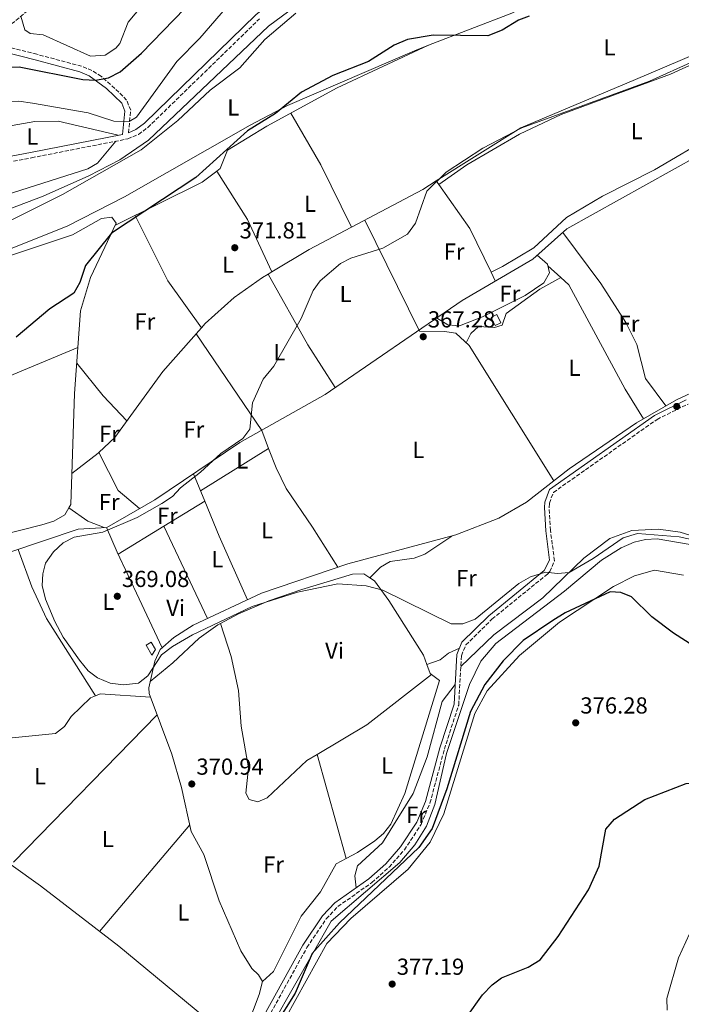
# Model space of a CAD drawing. Units: metres. Extents: x 605213 to 608698, y 4650568 to 4652932.
# Drawn here: x 606636 to 606922, y 4651670 to 4652096 of the extents above; entities that cross this region are included whole.
import ezdxf
from ezdxf.enums import TextEntityAlignment as Align

# ---------------------------------------------------------------- set-up
doc = ezdxf.new("R2010")
doc.units = ezdxf.units.M
doc.header["$MEASUREMENT"] = 0
doc.linetypes.add('DGN Style 3', pattern=[2.435890702152634, 1.739921930109024, -0.6959687720436097])
for name, color, linetype, lineweight in [('Acequia sin especificar', 4, 'Continuous', 0), ('Camino', 7, 'DGN Style 3', 0), ('Caseta-cabaña', 1, 'Continuous', 0), ('Cota de punto acotado terreno', 7, 'Continuous', 0), ('Curva de nivel directora', 30, 'Continuous', 30), ('Curva de nivel intermedia', 30, 'Continuous', 0), ('Etiqueta de uso rústico', 92, 'Continuous', 0), ('Línea de cambio de uso (parcela vista)', 92, 'Continuous', 0), ('Margen derecho', 7, 'Continuous', 0), ('Punto acotado terreno (símbolo)', 7, 'Continuous', 0)]:
    doc.layers.add(name, color=color, linetype=linetype, lineweight=lineweight)
doc.styles.add('Style-Arial', font='arial.ttf')

# ---------------------------------------------------------------- blocks, each defined once
blk = doc.blocks.new('5PATER')
at = {"layer": 'Punto acotado terreno (símbolo)', "linetype": 'Continuous', "lineweight": 0}
h = blk.add_hatch(color=51, dxfattribs=at)
edge = h.paths.add_edge_path()
edge.add_ellipse((0, 0), major_axis=(-0.1095731443231308, -0.1110710700762829), ratio=0.9994222409660317, start_angle=0, end_angle=360)

msp = doc.modelspace()

# ---------------------------------------------------------------- linework, layer by layer
at = {"layer": 'Acequia sin especificar', "color": 4, "linetype": 'Continuous', "lineweight": 0}
for points in [[(606426.4900000002, 4651726.720000001, 373.0599999999977), (606426.8600000005, 4651728.199999999, 372.9799999999959), (606434.7400000002, 4651734.859999999, 372.3300000000018), (606446.2300000006, 4651742.869999999, 372.3300000000018), (606452.7400000002, 4651753.600000001, 372.3500000000058), (606454.8099999996, 4651762.17, 372.3500000000058), (606467.2000000002, 4651781.189999999, 372.3300000000018), (606486.0499999998, 4651798.75, 372.1300000000047), (606509.6100000005, 4651813.460000001, 371.7899999999936), (606521.7300000006, 4651819.99, 371.7899999999936), (606555.0099999999, 4651832.949999999, 371.1100000000006), (606601.4299999997, 4651859.930000001, 370.820000000007), (606611.1100000005, 4651863.02, 370.7799999999988), (606631.4100000003, 4651865.59, 370.6399999999995), (606660.9400000004, 4651875.57, 370.320000000007), (606673.3399999999, 4651876.380000001, 370.0200000000041), (606694.0199999996, 4651888.26, 370.0399999999936), (606730.8099999996, 4651913.02, 369.429999999993), (606767.6500000004, 4651933.77, 368.2599999999948), (606826.7999999998, 4651974.439999999, 367.6600000000035), (606857.3700000001, 4651992.279999999, 367.0800000000018), (606872.0700000003, 4652005.27, 367.1199999999953), (606928.9299999997, 4652036.939999999, 366.9700000000012)], [(606732.2599999999, 4651656.24, 373.6199999999953), (606739.1600000003, 4651674.560000001, 372.8999999999942), (606740.54, 4651680.16, 373.0200000000041), (606738.8899999997, 4651683.109999999, 373.0200000000041), (606736, 4651685.76, 372.9400000000023), (606731.1299999999, 4651693.439999999, 372.070000000007), (606721.8399999999, 4651715.039999999, 372.0099999999948), (606715.1699999999, 4651735.08, 371.7100000000065), (606709.79, 4651744.949999999, 371.6900000000023), (606705.5300000003, 4651763.970000001, 371.3699999999953), (606701.3099999996, 4651778.359999999, 371.1999999999971), (606691.5999999996, 4651804.550000001, 370.6699999999983), (606691.4199999999, 4651807.039999999, 370.4199999999983), (606694.0499999998, 4651818.600000001, 369.5399999999936), (606696.4000000004, 4651823.59, 369.3399999999965), (606702.2199999997, 4651828.83, 369.0200000000041), (606710.5999999996, 4651834.180000001, 368.5200000000041), (606740.1600000003, 4651847.99, 368.0299999999988), (606777.4500000002, 4651860.59, 367.4199999999983), (606824.1299999999, 4651873.109999999, 366.9199999999983), (606842.75, 4651880.4, 366.9900000000052), (606854.6500000004, 4651887.24, 367.1499999999942), (606873.1500000004, 4651901.65, 366.75), (606902.1699999999, 4651921.49, 366.1999999999971), (606919.4500000002, 4651931.529999999, 365.8399999999965), (606930.04, 4651936.350000001, 365.6900000000023)], [(606737.3300000001, 4651648.619999999, 375.3399999999965), (606770.3099999996, 4651706.24, 374.5500000000029), (606799.9100000003, 4651731.67, 374.179999999993), (606806.3899999997, 4651739.300000001, 373.929999999993), (606811.4199999999, 4651747.289999999, 373.820000000007), (606815, 4651756.600000001, 373.7899999999936), (606820.0800000001, 4651778.710000001, 373.3099999999977), (606830.0499999998, 4651808.439999999, 372.3000000000029), (606834.9100000003, 4651818.539999999, 371.9799999999959), (606841.4400000004, 4651826.189999999, 371.9100000000035), (606871.1299999999, 4651848.869999999, 370.8800000000047), (606887.1399999997, 4651862.210000001, 370.1999999999971), (606895.5700000003, 4651867.480000001, 370.2200000000012), (606901.1500000004, 4651869.939999999, 370.1999999999971), (606906.1100000005, 4651871.180000001, 370.1300000000047), (606911.1200000001, 4651871.4, 370.0599999999977), (606938.7300000006, 4651866.65, 369.9700000000012)], [(606731.79, 4651654.140000001, 373.6900000000023), (606726.0099999999, 4651659.09, 373.5800000000018), (606715.1799999997, 4651665.09, 373.4600000000065), (606678.4400000004, 4651695.5, 372.7799999999988), (606644.6200000001, 4651721.480000001, 372.75), (606631.9199999999, 4651730.640000001, 372.0500000000029)]]:
    msp.add_polyline3d(points, dxfattribs=at)
at = {"layer": 'Camino', "color": 7, "linetype": 'DGN Style 3', "lineweight": 0}
for points in [[(606682.649999999, 4652046.870000001, 381.320000000007), (606683.6000000011, 4652056.530000002, 378.4400000000023), (606681.86, 4652060.940000001, 377.929999999993), (606678.5199999984, 4652064.390000001, 377.7700000000041), (606670.9400000012, 4652071.160000001, 375.6999999999972), (606666.8700000008, 4652073.730000001, 374.6000000000058), (606662.3700000015, 4652075.56, 373.8500000000058), (606643.0599999973, 4652080.719999999, 373.4700000000013), (606625.6400000007, 4652085.180000001, 371.7100000000065), (606627.2099999997, 4652089.660000001, 370.6600000000035), (606628.3599999987, 4652090.75, 370.5000000000001), (606649.2199999974, 4652107.920000004, 368.7700000000041)], [(606563.5599999985, 4652021.399999999, 384.3099999999977), (606640.7699999984, 4652036.030000003, 384.3099999999977), (606682.3299999972, 4652044.190000001, 381.320000000007), (606686.9600000007, 4652046.140000001, 381.1999999999971), (606691.030000001, 4652049.13, 381.1999999999971), (606739.3199999997, 4652096.100000003, 381.6000000000059)], [(606737.030000001, 4651653.75, 374.6699999999983), (606759.7600000005, 4651694.859999999, 373.8500000000058), (606768.1499999991, 4651707.289999999, 373.7599999999948), (606773.1499999971, 4651712.590000001, 373.7400000000054), (606787.8000000009, 4651722.920000002, 373.7200000000012), (606795.2699999987, 4651729.59, 373.6300000000048), (606801.8899999993, 4651737.07, 373.4799999999959), (606809.1099999989, 4651748.030000002, 373.2500000000001), (606812.94, 4651757.230000002, 373.0399999999937), (606819.1600000004, 4651780.59, 372.4100000000035), (606825.3500000018, 4651799.63, 372.2599999999947), (606826.5599999989, 4651820.940000001, 371.0200000000042), (606828.4299999997, 4651825.56, 370.8699999999953), (606839.7399999975, 4651836.699999999, 370.3000000000029), (606863.6700000018, 4651856.210000004, 369.1399999999995), (606864.6999999977, 4651857.27, 369.0899999999965), (606866.7600000009, 4651861.940000001, 369.1600000000034), (606865.0100000007, 4651875.030000003, 368.729999999996), (606864.4499999997, 4651884.980000001, 367.7899999999936), (606864.5399999992, 4651886.800000001, 367.5800000000018), (606866.2800000003, 4651891.480000001, 366.6499999999942), (606911.0599999977, 4651922.989999998, 366.179999999993), (606924.4699999989, 4651929.649999999, 366.0599999999976)]]:
    msp.add_polyline3d(points, dxfattribs=at)
at = {"layer": 'Caseta-cabaña', "color": 1, "linetype": 'Continuous', "lineweight": 0}
for points in [[(606843.5300000003, 4651964.74, 369.5899999999965), (606841.1299999999, 4651963.57, 369.7599999999948), (606839.4600000001, 4651967.050000001, 369.8399999999965), (606841.8300000001, 4651968.32, 369.7599999999948)], [(606694.3899999997, 4651823.58, 371.929999999993), (606692.7999999998, 4651821.119999999, 371.5500000000029), (606690.3499999996, 4651825.470000001, 371.7700000000041), (606692.4100000003, 4651826.77, 371.8300000000018)]]:
    msp.add_polyline3d(points, close=True, dxfattribs=at)
for points in [[(606841.1299999999, 4651963.57, 369.7599999999948), (606839.4600000001, 4651967.050000001, 369.8399999999965), (606841.8300000001, 4651968.32, 369.7599999999948), (606843.5300000003, 4651964.74, 369.5899999999965), (606841.1299999999, 4651963.57, 369.7599999999948)], [(606692.7999999998, 4651821.119999999, 371.5500000000029), (606690.3499999996, 4651825.470000001, 371.7700000000041), (606692.4100000003, 4651826.77, 371.8300000000018), (606694.3899999997, 4651823.58, 371.929999999993), (606692.7999999998, 4651821.119999999, 371.5500000000029)]]:
    msp.add_polyline3d(points, dxfattribs=at)
at = {"layer": 'Curva de nivel directora', "color": 30, "linetype": 'Continuous', "lineweight": 30, "elevation": 375, "flags": 128}
for points in [[(606383.7099999991, 4652060.210000001), (606423.7900000004, 4652057.180000001), (606436.3900000001, 4652055.539999999), (606446.6799999987, 4652052.160000003), (606468.8499999995, 4652042.630000001), (606474.8399999997, 4652041.280000002), (606482.6399999983, 4652041.430000001), (606502.869999999, 4652043.970000003), (606528.7799999992, 4652048.550000002), (606570.4200000005, 4652057.79), (606575.2899999988, 4652058.930000001), (606591.6300000001, 4652066.070000002), (606608.7999999986, 4652069.940000001), (606617.3399999993, 4652073.440000001), (606624.2100000002, 4652075.080000001), (606635.3999999994, 4652075.289999999), (606662.860000001, 4652069.810000001), (606668.3700000006, 4652069.510000002), (606673.9599999986, 4652070.630000001), (606678.980000001, 4652073.180000002), (606688.2599999993, 4652081.270000001), (606706.97, 4652100.460000002)], [(606855.8199999996, 4652097.260000001), (606851.1500000004, 4652095.470000001), (606844.1799999988, 4652091.130000002), (606837.9800000007, 4652088.750000002), (606814.3799999994, 4652088.939999999), (606803.2500000005, 4652087.050000001), (606797.4199999988, 4652084.699999999), (606786.3999999994, 4652077.650000002), (606770.97, 4652071.640000002), (606757.4099999992, 4652064.300000001), (606746.1699999983, 4652055.220000002), (606734.0400000003, 4652047.670000002), (606711.8099999991, 4652027.550000003), (606675.3499999989, 4652003.420000002), (606664.0799999991, 4651989.550000002), (606661.5600000002, 4651982.16), (606659.0700000002, 4651977.520000001), (606648.6499999998, 4651970.820000002), (606634.159999999, 4651958.500000001)], [(606941.3399999999, 4651815.900000001), (606918.1599999989, 4651830.680000001), (606908.8799999984, 4651837.779999999), (606900.0899999996, 4651846.390000001), (606895.4000000004, 4651848.220000002), (606890.78, 4651848.51), (606871.3999999989, 4651839.480000002), (606866.05, 4651836.150000001), (606853.2600000004, 4651827.539999999), (606844.5399999986, 4651818.76), (606836.72, 4651808.510000002), (606830.4900000006, 4651796.760000001), (606820.2699999991, 4651763.37), (606813.8699999999, 4651746.350000001), (606808.0999999985, 4651738.130000004), (606773.7799999996, 4651705.550000003), (606762.0999999985, 4651692.330000001), (606754.7000000001, 4651675.140000001), (606737.7100000004, 4651648.130000001)], [(606828.8599999989, 4651664.900000001), (606835.6799999984, 4651674.420000001), (606839.8600000005, 4651678.770000001), (606843.8300000001, 4651681.810000001), (606855.4299999987, 4651686.420000002), (606860.6099999996, 4651689.590000001), (606868.3799999991, 4651699.560000002), (606881.5199999998, 4651719.740000002), (606886.0399999993, 4651730.029999999), (606889.0099999999, 4651746), (606892.6799999999, 4651750.289999999), (606905.8099999995, 4651758.83), (606923.6199999994, 4651765.720000001), (606965.2299999995, 4651768.77), (606973.37, 4651770.210000002), (606978.4900000008, 4651772.390000001), (606982.6199999992, 4651775.210000002), (606985.2700000001, 4651778.760000001), (606985.8899999993, 4651782.61), (606982.9199999988, 4651788.02), (606979.49, 4651791.730000002), (606975.519999998, 4651794.760000001), (606962.7300000006, 4651801.12), (606957.3599999994, 4651805.279999999)]]:
    msp.add_lwpolyline(points, dxfattribs=at)
at = {"layer": 'Curva de nivel intermedia', "color": 30, "linetype": 'Continuous', "lineweight": 0, "flags": 128}
for points, elevation in [([(606989.4500000001, 4652112.529999999), (606946.1700000003, 4652086.389999999), (606907.800000001, 4652069.189999999), (606852.5800000009, 4652048.960000001), (606835.75, 4652040.109999999), (606819.9699999995, 4652029.819999999), (606811.5200000006, 4652021.59), (606806.7300000006, 4652007.720000001), (606803.2000000012, 4652003.01), (606792.64, 4651996.96), (606778.810000001, 4651992.59), (606774.3099999992, 4651990.42), (606765.5200000005, 4651982.86), (606762.5000000009, 4651978.759999999), (606757.2800000017, 4651966.619999999), (606745.4100000006, 4651946), (606740.8600000021, 4651940.390000001), (606736.2100000007, 4651930.119999998), (606735.0300000005, 4651918.84), (606732.1300000014, 4651914.759999999), (606722.5300000013, 4651908.31), (606713.8400000009, 4651900.17)], 370.0000000000001), ([(606620.4800000018, 4652058.159999999), (606630.2200000006, 4652060.170000001), (606635.2100000017, 4652060.52), (606641.2199999999, 4652059.679999999), (606665.2600000015, 4652055.460000001), (606676.2699999998, 4652051.789999999), (606682.9200000018, 4652051.67), (606686.1300000014, 4652053.579999999), (606703.53, 4652077.63), (606713.5500000004, 4652087.679999999), (606730.0000000013, 4652107.02)], 380.0000000000001), ([(606754.9800000016, 4652098.449999998), (606741.6399999999, 4652087.119999998), (606730.7900000003, 4652074.869999999), (606717.9900000016, 4652065.24), (606703.9500000002, 4652052.2), (606688.0900000016, 4652039.390000001), (606654.2000000018, 4652020.199999998), (606613.4000000008, 4651999.930000001), (606598.4500000019, 4651989.519999999), (606580.1700000004, 4651979.179999999), (606534.2500000009, 4651958.970000001), (606520.0300000006, 4651947.100000001), (606503.8800000014, 4651936.300000001), (606479.9500000017, 4651922.359999998), (606470.0400000007, 4651913.8), (606456.8399999999, 4651905.599999999), (606432.3700000013, 4651887.349999999), (606417.97, 4651877.849999999), (606398.020000001, 4651861.140000001)], 380.0000000000001), ([(606713.8400000009, 4651900.17), (606705.0700000002, 4651893.470000001), (606701.7199999995, 4651889.749999999), (606697.1200000017, 4651886.66), (606686.3400000016, 4651880.679999999), (606671.6100000016, 4651874.230000001), (606659.2000000019, 4651872.16), (606654.4600000011, 4651869.680000001), (606650.3000000014, 4651865.810000001), (606646.8100000002, 4651860.890000001), (606645.7000000015, 4651856.269999999), (606645.4000000019, 4651851.269999999), (606646.7499999999, 4651845.329999999), (606650.8400000001, 4651835.699999998), (606654.3800000006, 4651828.930000001), (606661.4600000017, 4651819.019999999), (606665.2900000005, 4651814.399999999), (606669.2900000016, 4651811.42), (606674.6800000005, 4651809.119999999), (606680.5400000013, 4651808.33), (606687.0400000011, 4651809.109999998), (606690.9800000017, 4651812.180000001), (606696.9699999997, 4651821.25), (606701.600000001, 4651824.940000001), (606710.3200000006, 4651830.01), (606736.1600000014, 4651842.119999999), (606755.7100000003, 4651848.38), (606773.1700000016, 4651851.939999999), (606785.4299999994, 4651851.109999999), (606792.5100000004, 4651849.310000001), (606822.1399999999, 4651834.67), (606827.2100000016, 4651834.649999999), (606832.490000001, 4651836.679999999), (606851.2900000013, 4651852.079999999), (606856.4099999998, 4651855.059999999), (606862.8800000006, 4651857.039999999), (606868.1199999999, 4651856.42), (606873.0799999997, 4651856.880000001), (606883.5400000004, 4651862.92), (606896.3800000014, 4651871.899999999), (606902.5900000008, 4651873.77), (606920.6399999999, 4651872.279999999), (606941.2000000014, 4651867.810000001)], 370.0000000000001), ([(606925.1500000005, 4651700.850000001), (606920.3499999993, 4651690.480000001), (606915.3200000002, 4651672.829999999), (606915.3800000005, 4651667.829999999)], 370.0000000000001)]:
    msp.add_lwpolyline(points, dxfattribs=dict(at, elevation=elevation))
at = {"layer": 'Línea de cambio de uso (parcela vista)', "color": 92, "linetype": 'Continuous', "lineweight": 0, "extrusion": (-0.01089227614430805, -0.00509270142608602, 0.9999277087432776), "elevation": -29926.31399672415, "flags": 128}
msp.add_lwpolyline([(606780.4477906842, 4651992.579036729), (606780.5155964645, 4651992.61073714)], dxfattribs=at)
at = {"layer": 'Línea de cambio de uso (parcela vista)', "color": 92, "linetype": 'Continuous', "lineweight": 0, "extrusion": (0.6066758419760095, 0.2686308180617998, 0.7481857432149774), "elevation": 1618067.742116742, "flags": 128}
msp.add_lwpolyline([(4007992.299374494, -1824060.17380581), (4008022.272723658, -1824058.500832415), (4008047.993742555, -1824054.808233481)], dxfattribs=at)
at = {"layer": 'Línea de cambio de uso (parcela vista)', "color": 92, "linetype": 'Continuous', "lineweight": 0, "extrusion": (0.0375977722106538, -0.005428742742593628, 0.9992782076464144), "elevation": -2068.288437810577, "flags": 128}
msp.add_lwpolyline([(4690957.635341692, 64326.79371735395), (4690981.312975151, 64292.30885148724), (4690986.955291557, 64286.74388916336)], dxfattribs=at)
at = {"layer": 'Línea de cambio de uso (parcela vista)', "color": 92, "linetype": 'Continuous', "lineweight": 0, "extrusion": (0.04418598583792616, -0.07862807178346175, 0.9959243068542636), "elevation": -338597.8327010088, "flags": 128}
msp.add_lwpolyline([(2807976.306106923, 3742958.745706426), (2807978.246634426, 3742983.692213457), (2807976.913389318, 3743008.527847124)], dxfattribs=at)
at = {"layer": 'Línea de cambio de uso (parcela vista)', "color": 92, "linetype": 'Continuous', "lineweight": 0, "extrusion": (0.003459529561352023, -0.00487742051219403, 0.9999821210523523), "elevation": -20220.02694915536, "flags": 128}
msp.add_lwpolyline([(606810.7464001086, 4651982.712600227), (606811.859033236, 4651981.14398157)], dxfattribs=at)
at = {"layer": 'Línea de cambio de uso (parcela vista)', "color": 92, "linetype": 'Continuous', "lineweight": 0, "extrusion": (0.05536344681447409, 0.03921578307671363, 0.9976958510059573), "elevation": 216397.955061027, "flags": 128}
msp.add_lwpolyline([(3445414.88987771, -3176766.624830842), (3445414.88987771, -3176766.627778724)], dxfattribs=at)
at = {"layer": 'Línea de cambio de uso (parcela vista)', "color": 92, "linetype": 'Continuous', "lineweight": 0, "extrusion": (-0.4615021580576947, -0.3333826666494952, 0.8221141986888209), "elevation": -1830646.918962659, "flags": 128}
msp.add_lwpolyline([(-3415668.122942816, 2644144.696819388), (-3415644.949725476, 2644144.453547831), (-3415624.309336054, 2644140.031626205)], dxfattribs=at)
at = {"layer": 'Línea de cambio de uso (parcela vista)', "color": 92, "linetype": 'Continuous', "lineweight": 0, "extrusion": (-0.1986078519254524, -0.2311034375299356, 0.95244218843739), "elevation": -1195229.647098617, "flags": 128}
msp.add_lwpolyline([(-2571883.218191566, 3737071.240639314), (-2571907.484467247, 3737077.342975926), (-2571936.631933228, 3737090.207272521)], dxfattribs=at)
at = {"layer": 'Línea de cambio de uso (parcela vista)', "color": 92, "linetype": 'Continuous', "lineweight": 0, "extrusion": (-0.001837902478526993, -0.001090701953881269, 0.9999977162392559), "elevation": -5818.249238258712, "flags": 128}
msp.add_lwpolyline([(606742.6173678358, 4651982.219995566), (606744.1866723538, 4651983.151296119)], dxfattribs=at)
at = {"layer": 'Línea de cambio de uso (parcela vista)', "color": 92, "linetype": 'Continuous', "lineweight": 0, "extrusion": (0.05199730452661866, -0.1073263720592277, 0.9928631981207534), "elevation": -467361.5663796087, "flags": 128}
msp.add_lwpolyline([(2574405.738057395, 3894000.813226862), (2574405.738057395, 3893996.51585134)], dxfattribs=at)
at = {"layer": 'Línea de cambio de uso (parcela vista)', "color": 92, "linetype": 'Continuous', "lineweight": 0, "extrusion": (0.07710527363260919, -0.06980781021898301, 0.9945761139352137), "elevation": -277586.9276488174, "flags": 128}
msp.add_lwpolyline([(3855895.445128277, 2657868.41102453), (3855895.445128277, 2657876.00635204)], dxfattribs=at)
at = {"layer": 'Línea de cambio de uso (parcela vista)', "color": 92, "linetype": 'Continuous', "lineweight": 0, "extrusion": (0.7889034509045337, 0.444241524529644, 0.424594881074296), "elevation": 2545424.322850815, "flags": 128}
msp.add_lwpolyline([(3755786.834817917, -1193310.227456747), (3755751.783456027, -1193310.337907187), (3755729.85733604, -1193313.099168183)], dxfattribs=at)
at = {"layer": 'Línea de cambio de uso (parcela vista)', "color": 92, "linetype": 'Continuous', "lineweight": 0, "extrusion": (0.040243448828555, -0.05521774577981638, 0.9976630019086501), "elevation": -232084.7332540273, "flags": 128}
msp.add_lwpolyline([(3230252.454970017, 3394180.955548357), (3230252.454970017, 3394180.962866144)], dxfattribs=at)
at = {"layer": 'Línea de cambio de uso (parcela vista)', "color": 92, "linetype": 'Continuous', "lineweight": 0, "extrusion": (-0.08701510001129027, -0.09909424299073782, 0.9912662121630686), "elevation": -513407.9676980974, "flags": 128}
msp.add_lwpolyline([(-2613527.310477367, 3861903.155903807), (-2613534.572468244, 3861907.010280252), (-2613583.496206122, 3861919.749513826)], dxfattribs=at)
at = {"layer": 'Línea de cambio de uso (parcela vista)', "color": 92, "linetype": 'Continuous', "lineweight": 0, "extrusion": (0.4369317052525657, 0.2818523329498959, 0.8541954971526052), "elevation": 1576550.306624845, "flags": 128}
msp.add_lwpolyline([(3580287.747918959, -2589299.967698232), (3580302.387063412, -2589296.659700389), (3580320.421879712, -2589294.467190191)], dxfattribs=at)
at = {"layer": 'Línea de cambio de uso (parcela vista)', "color": 92, "linetype": 'Continuous', "lineweight": 0, "extrusion": (0.01392254209957417, 0.008704557770362706, 0.9998651876605705), "elevation": 49308.7919003662, "flags": 128}
msp.add_lwpolyline([(606649.8307316145, 4651639.117890896), (606679.2616141099, 4651657.515987916)], dxfattribs=at)
at = {"layer": 'Línea de cambio de uso (parcela vista)', "color": 92, "linetype": 'Continuous', "lineweight": 0, "extrusion": (0.01720959147847485, 0.01065355253575012, 0.9997951449069515), "elevation": 60369.71016816024, "flags": 128}
msp.add_lwpolyline([(3635995.78499866, -2963831.789937543), (3635995.78499866, -2963831.794878191)], dxfattribs=at)
at = {"layer": 'Línea de cambio de uso (parcela vista)', "color": 92, "linetype": 'Continuous', "lineweight": 0, "extrusion": (0.2633935925048763, -0.2238639198305462, 0.93835428321369), "elevation": -881253.6910823348, "flags": 128}
msp.add_lwpolyline([(3937482.442768782, 2393288.231675925), (3937496.44098337, 2393285.078425482), (3937496.876821841, 2393285.025774878)], dxfattribs=at)
at = {"layer": 'Línea de cambio de uso (parcela vista)', "color": 92, "linetype": 'Continuous', "lineweight": 0, "extrusion": (0.1794935308157791, 0.102643148737861, 0.9783897262402456), "elevation": 586742.5892497733, "flags": 128}
msp.add_lwpolyline([(3737067.637079493, -2774555.411089672), (3737078.968971725, -2774551.155138724), (3737097.420246479, -2774552.025674145)], dxfattribs=at)
at = {"layer": 'Línea de cambio de uso (parcela vista)', "color": 92, "linetype": 'Continuous', "lineweight": 0, "extrusion": (0.02795180534786958, -0.06733945418906472, 0.9973385054670826), "elevation": -295928.9370448193, "flags": 128}
msp.add_lwpolyline([(2343765.68058063, 4053066.960813876), (2343765.68058063, 4053079.740908802)], dxfattribs=at)
at = {"layer": 'Línea de cambio de uso (parcela vista)', "color": 92, "linetype": 'Continuous', "lineweight": 0, "extrusion": (0.2162118546987369, 0.2193730840332921, 0.9513820914277578), "elevation": 1152018.228809357, "flags": 128}
msp.add_lwpolyline([(2833347.78443347, -3557113.818578289), (2833337.929496488, -3557115.571750048), (2833330.920680957, -3557118.818364415)], dxfattribs=at)
at = {"layer": 'Línea de cambio de uso (parcela vista)', "color": 92, "linetype": 'Continuous', "lineweight": 0, "extrusion": (-0.002330053778589693, -0.001430301947442307, 0.9999962625358797), "elevation": -7698.455408695303, "flags": 128}
msp.add_lwpolyline([(606697.0722294005, 4651870.577400562), (606714.8089138336, 4651881.4650117)], dxfattribs=at)
at = {"layer": 'Línea de cambio de uso (parcela vista)', "color": 92, "linetype": 'Continuous', "lineweight": 0, "flags": 128}
for points, elevation in [([(606715.5965, 4651887.717800001), (606715.5999999996, 4651887.720000001)], 368.8300000000018), ([(606668.4100000003, 4651803.58), (606668.4088000003, 4651803.581900001)], 370.8899999999995)]:
    msp.add_lwpolyline(points, dxfattribs=dict(at, elevation=elevation))
at = {"layer": 'Línea de cambio de uso (parcela vista)', "color": 92, "linetype": 'Continuous', "lineweight": 0, "extrusion": (-0.8868814915369715, -0.3879855127930439, 0.2508155932789579), "elevation": -2342857.366945158, "flags": 128}
msp.add_lwpolyline([(-4018689.196705428, 607409.1953686082), (-4018719.21517003, 607408.6788582966), (-4018735.602329069, 607409.9166236073)], dxfattribs=at)
at = {"layer": 'Línea de cambio de uso (parcela vista)', "color": 92, "linetype": 'Continuous', "lineweight": 0, "extrusion": (-0.002328822012290181, -0.001429511108948936, 0.9999962665360429), "elevation": -7694.029213978599, "flags": 128}
msp.add_lwpolyline([(606677.3935223985, 4651858.504343296), (606697.0735159811, 4651870.584555639)], dxfattribs=at)
at = {"layer": 'Línea de cambio de uso (parcela vista)', "color": 92, "linetype": 'Continuous', "lineweight": 0, "extrusion": (0.003417623543681749, -0.007174481424075198, 0.999968422834246), "elevation": -30932.58066017155, "flags": 128}
msp.add_lwpolyline([(606693.0561965811, 4651774.62734027), (606711.9973821627, 4651734.866116938)], dxfattribs=at)
at = {"layer": 'Línea de cambio de uso (parcela vista)', "color": 92, "linetype": 'Continuous', "lineweight": 0, "extrusion": (-0.008469899336462932, 0.02577794314183057, 0.9996318114448974), "elevation": 115145.9595275223, "flags": 128}
msp.add_lwpolyline([(-2028491.66611932, -4228432.629028495), (-2028491.66611932, -4228432.621657608)], dxfattribs=at)
at = {"layer": 'Línea de cambio de uso (parcela vista)', "color": 92, "linetype": 'Continuous', "lineweight": 0, "extrusion": (0.02451309756210413, 0.00839489675439172, 0.9996642605176971), "elevation": 54296.54191317457, "flags": 128}
msp.add_lwpolyline([(4204293.040271784, -2080527.634490963), (4204293.040271784, -2080527.642209771)], dxfattribs=at)
at = {"layer": 'Línea de cambio de uso (parcela vista)', "color": 92, "linetype": 'Continuous', "lineweight": 0, "extrusion": (0.03827291334402686, -0.03788128544424528, 0.9985490435212745), "elevation": -152622.0680756359, "flags": 128}
msp.add_lwpolyline([(3733010.720447123, 2836995.15707447), (3733034.864722649, 2836988.865507792), (3733070.055266074, 2836984.222970397)], dxfattribs=at)
at = {"layer": 'Línea de cambio de uso (parcela vista)', "color": 92, "linetype": 'Continuous', "lineweight": 0, "extrusion": (0.007584407029779454, -0.02413989278007465, 0.9996798199156434), "elevation": -107322.0431098418, "flags": 128}
msp.add_lwpolyline([(1973104.54752988, 4254722.515506327), (1973106.673313165, 4254722.705204806), (1973127.051884051, 4254714.801101525)], dxfattribs=at)
at = {"layer": 'Línea de cambio de uso (parcela vista)', "color": 92, "linetype": 'Continuous', "lineweight": 0, "extrusion": (0.009185229085930894, 0.009428405091366, 0.9999133646191916), "elevation": 49802.47176976041, "flags": 128}
msp.add_lwpolyline([(606665.9976459736, 4651532.585298445), (606603.9642146359, 4651468.915068405)], dxfattribs=at)
at = {"layer": 'Línea de cambio de uso (parcela vista)', "color": 92, "linetype": 'Continuous', "lineweight": 0, "extrusion": (-0.003494478450241222, 0.01258750325061214, 0.9999146680503677), "elevation": 56805.09822081078, "flags": 128}
msp.add_lwpolyline([(606761.7621710636, 4651431.758145538), (606774.2539265936, 4651386.765280944)], dxfattribs=at)
at = {"layer": 'Línea de cambio de uso (parcela vista)', "color": 92, "linetype": 'Continuous', "lineweight": 0, "extrusion": (0.0121257425502956, 0.01430072177601464, 0.9998242124115063), "elevation": 74251.7246860975, "flags": 128}
msp.add_lwpolyline([(606621.0482011891, 4651115.612385755), (606660.0290390385, 4651161.577086132)], dxfattribs=at)
at = {"layer": 'Línea de cambio de uso (parcela vista)', "color": 92, "linetype": 'Continuous', "lineweight": 0}
for points in [[(606812.3622000003, 4652084.658299999, 374.957899999994), (606848.3499999996, 4652098.449999999, 375.7799999999988), (606886.8700000001, 4652118.210000001, 377.929999999993), (606916.4600000001, 4652133.57, 378.0200000000041), (606919.5099999999, 4652137.51, 378.1900000000023), (606920.4299999997, 4652143.369999999, 378.3600000000006), (606919.4699999997, 4652153.350000001, 378.320000000007), (606916.1600000003, 4652164.060000001, 378.5200000000041)], [(606815.6597999996, 4652026.000299999, 370.5688999999985), (606852.1600000003, 4652048.949999999, 370.5), (606901.7100000001, 4652069.880000001, 370.820000000007), (606934.54, 4652083.859999999, 372.070000000007), (606962.7599999999, 4652097.01, 371.7700000000041), (606975.5199999996, 4652104.850000001, 371.3800000000047), (607005.0800000001, 4652126.039999999, 370.5), (607007.2116, 4652129.4365, 370.7191000000021)], [(606816.7724000001, 4652024.431700001, 370.5598000000027), (606828.8399999999, 4652032.92, 369.4499999999971), (606851.6799999997, 4652046.220000001, 369.3500000000058), (606869.5899999999, 4652054.730000001, 369.1699999999983), (606916.8399999999, 4652072.119999999, 369.1100000000006), (606963.6299999999, 4652093.470000001, 369.1100000000006), (606987.6500000004, 4652110.039999999, 369.1300000000047), (607002.4199999999, 4652121.310000001, 369.5099999999948), (607007.7001999998, 4652124.739700001, 370.1821999999956)], [(606460.0300000003, 4651966.869999999, 384.0899999999965), (606466.2699999996, 4651971.180000001, 384.2599999999948), (606470.8300000001, 4651972.59, 384.3600000000006), (606481.29, 4651971.430000001, 384.5200000000041), (606486.2699999996, 4651971.9, 384.570000000007), (606507.2400000002, 4651981.699999999, 383.7599999999948), (606521.5499999998, 4651986.189999999, 383.9199999999983), (606526.7300000006, 4651986.430000001, 383.929999999993), (606541.5999999996, 4651984.939999999, 383.8399999999965), (606551.5300000003, 4651985.720000001, 383.4799999999959), (606558.1600000003, 4651987.15, 383.2700000000041), (606562.7599999999, 4651989.210000001, 383.1999999999971), (606570.9600000001, 4651995.189999999, 383.1000000000058), (606578.3899999997, 4651999.140000001, 383.0099999999948), (606600.1299999999, 4652004.189999999, 382.5500000000029), (606627.04, 4652012.449999999, 381.0599999999977), (606645.75, 4652019.430000001, 381.070000000007), (606665.54, 4652028.199999999, 381.2200000000012), (606678.9299999997, 4652035.16, 380.679999999993), (606691.3399999999, 4652043.58, 380.0800000000018), (606743.1299999999, 4652092.84, 381.0099999999948), (606773.8799999999, 4652115.600000001, 380.9600000000065)], [(606690.8200000003, 4652104.76, 371.7700000000041), (606682.5499999998, 4652094.59, 372.25), (606678.8899999997, 4652085.460000001, 372.7400000000052), (606677.2199999997, 4652083.34, 372.8600000000006), (606672.54, 4652080.34, 373.0399999999936), (606666.2599999999, 4652079.930000001, 373.179999999993), (606645.7100000001, 4652089.09, 372.1900000000023), (606640.1799999997, 4652089.689999999, 371.4799999999959), (606637.8600000005, 4652091.32, 370.9400000000023), (606636.1299999999, 4652097.140000001, 369.8600000000006)], [(607015.3324999996, 4652097.0703, 369.2249000000011), (607014.9600000001, 4652095.890000001, 369.25), (606977.2999999998, 4652075.199999999, 369.3899999999995), (606957.7400000002, 4652060.199999999, 369.3699999999953), (606935.4699999997, 4652045.76, 369.3500000000058), (606910.0199999996, 4652030.84, 369.429999999993), (606887.4900000002, 4652019.449999999, 369.4900000000052), (606871.9500000002, 4652010.300000001, 369.3099999999977), (606857.8300000001, 4651997.189999999, 369.3899999999995), (606844.3300000001, 4651989.029999999, 369.3699999999953), (606839.3196999999, 4651986.6698, 367.8999999999942)], [(606462.8899999997, 4651952.289999999, 382.8399999999965), (606498.2400000002, 4651957.859999999, 382.5599999999977), (606527.3700000001, 4651965.07, 381.2299999999959), (606576.9400000004, 4651977.52, 380.5399999999936), (606619.2699999996, 4651991.859999999, 378.8800000000047), (606656.4800000006, 4652006.560000001, 378.9400000000023), (606680.9800000006, 4652019.130000001, 378.0500000000029), (606735.2199999997, 4652050.16, 375.320000000007), (606751.3899999997, 4652058.550000001, 374.8999999999942), (606807.2000000002, 4652082.680000001, 374.8399999999965), (606812.3622000003, 4652084.658299999, 374.957899999994)], [(606720.7702000003, 4652030.249700001, 375.3086000000039), (606722.2199999997, 4652031.350000001, 375.2599999999948), (606725.4299999997, 4652039.279999999, 375.1999999999971), (606742.4600000001, 4652049.74, 374.25), (606772.8600000005, 4652066.199999999, 374.4100000000035), (606812.3622000003, 4652084.658299999, 374.9590999999928)], [(606457.7000000002, 4651997.810000001, 386.5800000000018), (606477.3700000001, 4652007.34, 385.7799999999988), (606491.5099999999, 4652012.25, 385.5), (606573.3600000005, 4652033.41, 384.0200000000041), (606632.3499999996, 4652049.949999999, 384.1199999999953), (606642.1699999999, 4652051.730000001, 384.1199999999953), (606652.2599999999, 4652051.789999999, 384.1300000000047), (606678.1500000004, 4652045.76, 381.4600000000065)], [(606677.1699999999, 4652043.180000001, 381.6900000000023), (606669.25, 4652033.74, 382.5899999999965), (606665.0300000003, 4652031.220000001, 382.8600000000006), (606610.25, 4652013.84, 384.8099999999977), (606585.7699999996, 4652008.640000001, 384.7400000000052), (606543.04, 4651990.119999999, 385.0500000000029), (606538.1200000001, 4651989.4, 385.1100000000006), (606523.0700000003, 4651991.220000001, 385.429999999993), (606512.2199999997, 4651990.050000001, 385.8999999999942), (606506.5999999996, 4651987.600000001, 385.8999999999942), (606498.4400000004, 4651981.689999999, 385.6199999999953), (606486.3799999999, 4651977.600000001, 385.679999999993), (606481.4699999997, 4651976.65, 385.7299999999959), (606471.5899999999, 4651976.49, 386.0500000000029), (606458.8200000003, 4651976.730000001, 384.8899999999995)], [(606744.5299000005, 4651986.7302, 370.8199000000022), (606760.7199999997, 4651996.350000001, 370.8600000000006), (606809.79, 4652022.310000001, 370.5800000000018), (606815.6597999996, 4652026.000299999, 370.5688999999985)], [(606660.79, 4651954.01, 373.8380000000034), (606661.9199999999, 4651969.939999999, 374.8699999999953), (606666.2999999998, 4651984.24, 375.6000000000058), (606677.3600000005, 4652007.789999999, 376.8699999999953), (606675.4400000004, 4652010.359999999, 376.6499999999942), (606670.9400000004, 4652009.850000001, 376.6300000000047), (606658.3799999999, 4652002.76, 376.7100000000065), (606615.5700000003, 4651988.439999999, 377.8099999999977), (606583.1399999997, 4651978.34, 380.4100000000035), (606496.9699999997, 4651957.289999999, 382.4700000000012), (606463.2699999996, 4651950.380000001, 382.6699999999983)], [(606866.4500000002, 4651896.430000001, 366.8899999999995), (606829.8499999996, 4651954.880000001, 367.7599999999948), (606824.1799999997, 4651960.220000001, 367.7799999999988), (606819.2100000001, 4651961.02, 367.8300000000018), (606808.3600000005, 4651961.060000001, 367.8500000000058), (606784.8300000001, 4652009.100000001, 370.7200000000012)], [(606870.3099999996, 4652003.710000001, 367.1199999999953), (606886.8399999999, 4651981.74, 366.8999999999942), (606897.6299999999, 4651964.880000001, 366.929999999993), (606902.3799999999, 4651955.42, 367.0200000000041), (606906.0499999998, 4651940.65, 367.1499999999942), (606914.9000000004, 4651928.890000001, 365.929999999993)], [(606815.8300000001, 4651966.9, 367.7700000000041), (606820.6900000004, 4651963.9, 367.8399999999965), (606825.7000000002, 4651963.390000001, 368.0399999999936), (606835.6699999999, 4651967.26, 368.1100000000006), (606854.0899999999, 4651976.560000001, 367.7799999999988), (606862.0899999999, 4651982.050000001, 367.6399999999995), (606864.54, 4651986.26, 367.7200000000012), (606863.7699999996, 4651990.109999999, 367.8800000000047), (606859.2000000002, 4651993.9, 367.0899999999965)], [(606714.2257000003, 4651962.6359, 370.7504999999946), (606715.8499999996, 4651964.470000001, 370.7100000000065), (606728.3399999999, 4651975.619999999, 370.6900000000023), (606740.54, 4651984.359999999, 370.8099999999977), (606742.9606, 4651985.798900001, 370.8160000000062)], [(606828.5800000001, 4651956.08, 367.7599999999948), (606830.6200000001, 4651960.109999999, 367.1000000000058), (606833.9699999997, 4651963.119999999, 367.1000000000058), (606840.8499999996, 4651962.640000001, 366.8699999999953), (606844.0999999996, 4651963.730000001, 366.8699999999953), (606845.7999999998, 4651968.75, 366.9100000000035), (606860.4900000002, 4651979.26, 367.0500000000029), (606869.5599999996, 4651984.32, 367.0599999999977), (606872.9299999997, 4651981.07, 367.0599999999977), (606897.2300000006, 4651936.09, 367.2700000000041), (606905.2100000001, 4651923.25, 366.1399999999995)], [(606669.7999, 4651908.700099999, 370.7418000000035), (606676.7000000002, 4651915.180000001, 370.3500000000058), (606697.4199999999, 4651943.66, 371.1699999999983), (606714.2257000003, 4651962.6359, 370.7504999999946)], [(606660.79, 4651954.01, 373.8399999999965), (606609.2199999997, 4651932.680000001, 374.8399999999965), (606545.3799999999, 4651904, 376.2799999999988), (606479, 4651877.17, 376.679999999993)], [(606656.8403000003, 4651884.7498, 371.5899000000064), (606657.6799999997, 4651886.199999999, 371.570000000007), (606659.3799999999, 4651934.130000001, 372.5500000000029), (606660.79, 4651954.01, 373.8380000000034)], [(606773.0899999999, 4651859.119999999, 367.4900000000052), (606762.1699999999, 4651876.49, 368.2400000000052), (606750.8600000005, 4651893.109999999, 367.8500000000058), (606746.4500000002, 4651902.029999999, 368.0599999999977), (606743.2057999996, 4651910.497400001, 368.6217000000034)], [(606479.3799999999, 4651817.25, 374.75), (606503.1200000001, 4651820.850000001, 374.4400000000023), (606531.2300000006, 4651830.130000001, 374.1900000000023), (606549.79, 4651837.720000001, 373.8600000000006), (606574.4600000001, 4651849.869999999, 373.2799999999988), (606590.2000000002, 4651862.529999999, 372.7899999999936), (606594.6299999999, 4651864.66, 372.6699999999983), (606645.1799999997, 4651877.449999999, 371.9700000000012), (606650.4000000004, 4651879.109999999, 371.8300000000018), (606655.1500000004, 4651881.83, 371.6300000000047), (606656.8403000003, 4651884.7498, 371.5899000000064)], [(606697.1600000003, 4651824.279999999, 369.3000000000029), (606687.2699999996, 4651845.449999999, 368.2200000000012), (606677.7199999997, 4651865.720000001, 368.7299999999959), (606673.0800000001, 4651876.359999999, 370.0299999999988)], [(606826.29, 4651816.199999999, 371.2899999999936), (606840.4900000002, 4651829.970000001, 371.1499999999942), (606861.7100000001, 4651845.859999999, 370.6600000000035), (606879.4600000001, 4651863.08, 369.8500000000058), (606890.6299999999, 4651871.560000001, 369.5), (606900.1500000004, 4651874.970000001, 369.3300000000018), (606911.6799999997, 4651875.65, 369.2100000000065), (606921.1399999997, 4651874.27, 369.1499999999942), (606935.5300000003, 4651869.880000001, 368.8500000000058), (606947.8300000001, 4651869.779999999, 369.3099999999977), (606963.4199999999, 4651872.279999999, 369.6100000000006)], [(606786.9500000002, 4651854.639900001, 369.8000000000029), (606791.5599999996, 4651859.230000001, 368.9700000000012), (606795.7599999999, 4651861.57, 368.7100000000065), (606806.0899999999, 4651863.08, 369.1000000000058), (606810.7800000003, 4651864.789999999, 368.8399999999965), (606822.3600000005, 4651872.640000001, 366.9400000000023)], [(606668.4088000003, 4651803.581900001, 370.8899999999995), (606647.1799999997, 4651837.039999999, 370.4600000000065), (606640.8200000003, 4651850.67, 370.6199999999953), (606634.9699999997, 4651866.789999999, 370.6000000000058)], [(606722.4323000005, 4651834.823000001, 370.2400000000052), (606730.1399999997, 4651838.970000001, 370.1000000000058), (606743.3399999999, 4651844.680000001, 369.9600000000065), (606757.5300000003, 4651849.560000001, 369.8500000000058), (606779.4699999997, 4651856.16, 369.7899999999936), (606784.4199999999, 4651856.359999999, 369.8000000000029), (606786.9500000002, 4651854.639900001, 369.8000000000029)], [(606750.4400000004, 4651664.34, 376.7899999999936), (606768.4299999997, 4651696.58, 376.6900000000023), (606778.7400000002, 4651707.470000001, 376.8699999999953), (606803.54, 4651728.66, 377.0099999999948), (606813.0800000001, 4651740.449999999, 376.8800000000047), (606818.9199999999, 4651752.65, 376.75), (606832.3799999999, 4651795.960000001, 376.5599999999977), (606837.6399999997, 4651805.730000001, 376.2899999999936), (606851.6799999997, 4651821, 376.0200000000041), (606868.9199999999, 4651835.470000001, 376.0599999999977), (606892.25, 4651850.850000001, 375.8899999999995), (606901.2800000003, 4651855.41, 375.4100000000035), (606909.9900000002, 4651857.869999999, 374.8500000000058), (606922.4500000002, 4651855.76, 373.9700000000012)], [(606786.9500000002, 4651854.639900001, 369.8000000000029), (606788.9500000002, 4651853.279999999, 369.8000000000029), (606795.2300000006, 4651844.75, 369.820000000007), (606810.1299999999, 4651821.16, 370.179999999993), (606811.5872999998, 4651817.162500001, 370.311600000001)], [(606692.0499999998, 4651809.83, 370.2100000000065), (606701.8499999996, 4651817.850000001, 371), (606713.1500000004, 4651828.480000001, 370.4199999999983), (606721.3300000001, 4651834.230000001, 370.2599999999948), (606722.4323000005, 4651834.823000001, 370.2400000000052)], [(606722.4323000005, 4651834.823000001, 370.2402000000002), (606727.0499999998, 4651820.640000001, 370.6600000000035), (606730.2599999999, 4651805.91, 370.6000000000058), (606731.3799999999, 4651790.449999999, 370.8800000000047), (606734.4699999997, 4651772.470000001, 371.1900000000023), (606733.4299999997, 4651761.59, 371.2799999999988), (606734.79, 4651758.82, 371.2899999999936), (606738.5499999998, 4651757.800000001, 371.3099999999977), (606742.5599999996, 4651759.560000001, 371.3099999999977), (606759.6600000003, 4651775.600000001, 371.25), (606764.1703000005, 4651778.279300001, 371.1787999999942)], [(606811.5872999998, 4651817.162500001, 370.3098000000027), (606817.3300000001, 4651819.140000001, 370.1199999999953), (606821.0199999996, 4651821.970000001, 370.179999999993), (606825.7000000002, 4651824.220000001, 370.9400000000023)], [(606811.5872999998, 4651817.162500001, 370.311600000001), (606813.0099999999, 4651813.26, 370.4400000000023), (606817.0700000003, 4651810.279999999, 371.3699999999953), (606802.0499999998, 4651761.350000001, 371.4100000000035), (606796.0199999996, 4651748.140000001, 371.3899999999995), (606792.8700000001, 4651744.189999999, 371.4499999999971), (606789.0499999998, 4651740.949999999, 371.570000000007), (606781.6399999997, 4651735.880000001, 371.7899999999936), (606776.6600000003, 4651733.289999999, 371.7899999999936)], [(606781.0599999996, 4651720.65, 373.7299999999959), (606780.4299999997, 4651725.779999999, 373.8399999999965), (606781.6900000004, 4651730.16, 373.8800000000047), (606792.4400000004, 4651740.109999999, 373.6999999999971), (606805.6100000005, 4651761.34, 373.2100000000065), (606811.7999999998, 4651777.210000001, 372.7100000000065), (606818.2300000006, 4651801.140000001, 372.5599999999977), (606823.8200000003, 4651808.449999999, 371.7700000000041)], [(606557.2999999998, 4651774.24, 371.1499999999942), (606580.3200000003, 4651773.710000001, 371.0899999999965), (606585.1399999997, 4651774.850000001, 371.0599999999977), (606604.1200000001, 4651782.130000001, 370.8800000000047), (606609.0099999999, 4651783.180000001, 370.8600000000006), (606651.1299999999, 4651787.380000001, 370.8999999999942), (606654.9299999997, 4651790.279999999, 370.8899999999995), (606657.9199999999, 4651794.689999999, 370.8800000000047), (606666.2599999999, 4651802.689999999, 370.8899999999995), (606668.4088000003, 4651803.581900001, 370.895199999999)], [(606776.6600000003, 4651733.289999999, 371.7899999999936), (606772.4299999997, 4651731.09, 371.7899999999936), (606765.6900000004, 4651718.869999999, 372.6600000000035), (606757.2199999997, 4651708.480000001, 372.8099999999977), (606745.2800000003, 4651684.539999999, 373.1699999999983), (606740.5300000003, 4651680.180000001, 373.0200000000041)]]:
    msp.add_polyline3d(points, dxfattribs=at)
at = {"layer": 'Margen derecho', "color": 7, "linetype": 'Continuous', "lineweight": 0}
for points in [[(606682.649999999, 4652046.870000001, 381.320000000007), (606685.7899999995, 4652048.199999999, 381.1999999999971), (606689.5100000009, 4652050.930000001, 381.1999999999971), (606737.7399999973, 4652097.84, 381.6000000000059), (606745.719999999, 4652104.530000002, 381.520000000004), (606787.0900000001, 4652124.620000003, 380.6600000000035), (606796.7699999984, 4652127.960000001, 380.5299999999989), (606824.3299999982, 4652134.800000001, 380.1499999999942), (606863.7399999988, 4652146.399999999, 379.4900000000052), (606917.4799999993, 4652167.080000004, 378.479999999996), (606972.3599999998, 4652182.07, 377.1399999999995), (607005.2999999997, 4652189.65, 375.5599999999977), (607065.1499999987, 4652204.090000002, 372.8999999999942), (607123.1999999987, 4652219.330000003, 370.7599999999949), (607189.510000002, 4652232.120000001, 369.1000000000059), (607221.8099999982, 4652239.750000002, 368.729999999996)], [(606562.9999999999, 4652023.690000002, 384.3099999999977), (606640.3299999981, 4652038.330000003, 384.3099999999977), (606680.0599999984, 4652046.140000001, 381.1399999999995), (606681.0500000009, 4652056.170000002, 378.4400000000023), (606679.7099999997, 4652059.560000001, 377.929999999993), (606673.1799999987, 4652065.930000001, 376.8300000000016), (606665.7199999975, 4652071.489999999, 374.6000000000058), (606661.569999999, 4652073.180000002, 373.8500000000058), (606642.2600000015, 4652078.350000001, 373.4600000000065), (606622.3700000006, 4652083.430000001, 371.7100000000065)], [(606735.1999999981, 4651654.640000002, 374.6699999999983), (606758.0199999993, 4651695.920000004, 373.8500000000058), (606766.5599999977, 4651708.559999999, 373.7599999999948), (606771.8099999981, 4651714.13, 373.7400000000054), (606786.5300000012, 4651724.510000004, 373.7200000000012), (606793.8299999969, 4651731.030000002, 373.6300000000048), (606800.2699999987, 4651738.309999999, 373.4799999999959), (606807.3099999973, 4651748.989999998, 373.2500000000001), (606811.0100000009, 4651757.88, 373.0399999999937), (606817.2100000014, 4651781.170000004, 372.4100000000035), (606823.3299999969, 4651800.010000004, 372.2599999999947), (606824.5499999995, 4651821.390000001, 371.0200000000042), (606826.7100000009, 4651826.710000004, 370.8699999999953), (606838.3799999985, 4651838.210000004, 370.3000000000029), (606862.2999999995, 4651857.710000002, 369.1399999999995), (606864.670000001, 4651862.230000001, 369.1600000000034), (606862.9799999989, 4651874.840000001, 368.729999999996), (606862.409999999, 4651884.970000001, 367.7899999999936), (606862.5199999985, 4651887.219999999, 367.5800000000018), (606864.6000000016, 4651892.780000002, 366.6499999999942), (606910.0199999983, 4651924.739999998, 366.179999999993), (606923.6700000007, 4651931.520000001, 366.0599999999976)]]:
    msp.add_polyline3d(points, dxfattribs=at)

# ---------------------------------------------------------------- block references
at = {"layer": 'Punto acotado terreno (símbolo)', "color": 7, "linetype": 'Continuous', "lineweight": 0, "xscale": 10, "yscale": 10, "zscale": 10}
for p in [(606728.5799999975, 4651997.180000001, 371.8099999999977), (606810.0399999986, 4651958.730000001, 367.2799999999988), (606919.5799999982, 4651928.600000003, 366.1900000000028), (606677.8199999988, 4651846.600000001, 369.0800000000018), (606875.9200000007, 4651791.940000002, 376.2799999999993), (606709.9999999986, 4651765.52, 370.9400000000023), (606796.6099999996, 4651679.080000003, 377.1900000000028)]:
    msp.add_blockref('5PATER', p, dxfattribs=at)

# ---------------------------------------------------------------- texts
at = {"layer": 'Cota de punto acotado terreno', "color": 7, "linetype": 'Continuous', "lineweight": 0, "style": 'Style-Arial'}
for s, p in [('371.81', (606730.6600000011, 4652001.179999999, 371.8099999999977)), ('367.28', (606812.0199999996, 4651962.730000001, 367.2799999999988)), ('369.08', (606679.8000000018, 4651850.600000001, 369.0800000000018)), ('376.28', (606877.9100000004, 4651795.940000002, 376.2799999999988)), ('370.94', (606711.9899999985, 4651769.520000001, 370.9400000000023)), ('377.19', (606798.6000000017, 4651683.080000001, 377.1900000000023))]:
    msp.add_text(s, height=7.000000000000002, dxfattribs=at).set_placement(p)
at = {"layer": 'Etiqueta de uso rústico', "color": 92, "linetype": 'Continuous', "lineweight": 0, "style": 'Style-Arial'}
for s, p in [('L', (606890.531420379, 4652083.710010001, 372.8800000000047)), ('L', (606727.9214203795, 4652057.760009999, 377.6499999999942)), ('L', (606902.2414203812, 4652047.560009998, 368.929999999993)), ('L', (606641.1014203808, 4652045.200009998, 384.1900000000023)), ('L', (606761.1214203787, 4652016.170010001, 371.6300000000047)), ('Fr', (606823.3636852694, 4651995.520009998, 369.0399999999936)), ('L', (606725.6814203778, 4651989.860009999, 371.6399999999995)), ('L', (606776.4714203823, 4651977.16001, 369.4900000000052)), ('Fr', (606847.4936852681, 4651977.310009998, 367.679999999993)), ('Fr', (606689.7336852669, 4651965.300009998, 372.8699999999953)), ('Fr', (606898.9436852676, 4651964.340009998, 366.9700000000012)), ('L', (606747.8814203775, 4651952.020009998, 370.0399999999936)), ('L', (606875.4214203815, 4651945.320009999, 366.5599999999977)), ('Fr', (606710.9236852686, 4651918.630009999, 370.3600000000006)), ('Fr', (606674.4336852693, 4651916.800009999, 370.8999999999942)), ('L', (606807.9314203778, 4651909.870010001, 367.1900000000023)), ('L', (606731.811420381, 4651905.270009998, 369.1000000000058)), ('Fr', (606674.3036852673, 4651887.310009996, 371.0599999999977)), ('Fr', (606699.4336852698, 4651881.39001, 369.429999999993)), ('L', (606742.5414203778, 4651875.10001, 367.9100000000035)), ('L', (606721.0714203789, 4651862.610009998, 367.8800000000047)), ('Fr', (606828.6836852691, 4651854.430009999, 368.679999999993)), ('L', (606673.9814203803, 4651844.23001, 369.2599999999948)), ('Vi', (606703.0289322186, 4651841.590009999, 368.3699999999953)), ('Vi', (606771.6889322188, 4651823.080010001, 370.1100000000006)), ('L', (606794.3614203781, 4651773.460010001, 371.179999999993)), ('L', (606644.3814203775, 4651768.850010002, 371.3000000000029)), ('Fr', (606807.1136852696, 4651752.19001, 373.3300000000018)), ('L', (606673.7214203809, 4651741.740009996, 371.5599999999977)), ('Fr', (606745.3536852672, 4651730.710010001, 372.1399999999995)), ('L', (606706.3714203802, 4651710.010009999, 372.4799999999959))]:
    msp.add_text(s, height=7.000000000000002, dxfattribs=at).set_placement(p, align=Align.MIDDLE_CENTER)

doc.saveas('drawing.dxf')
